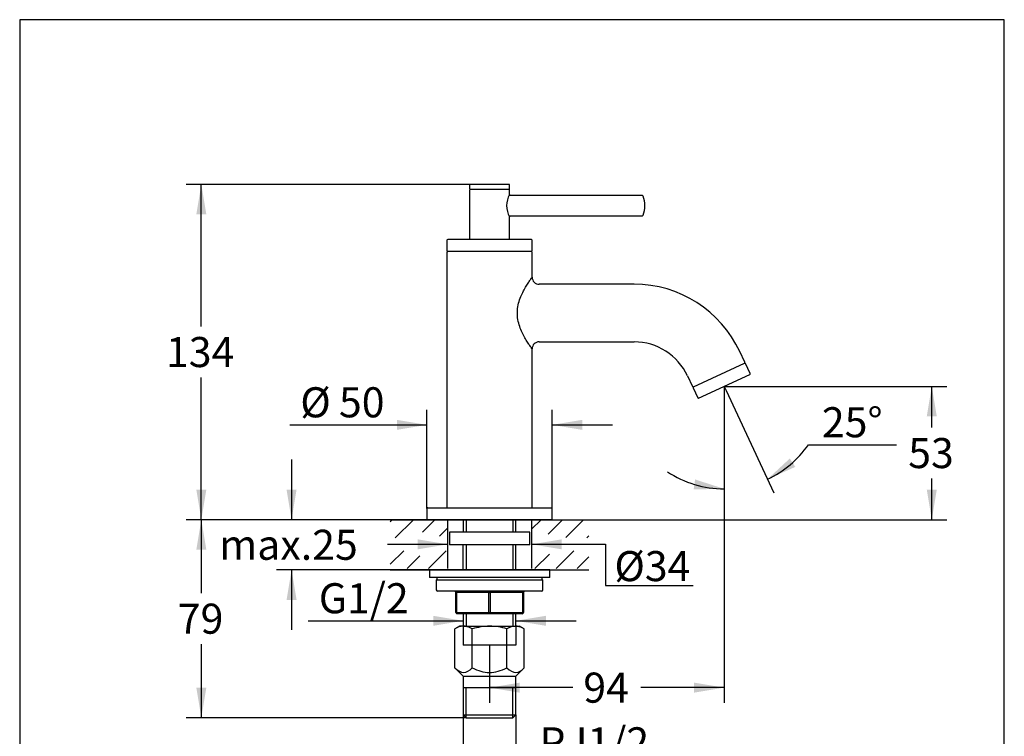
# Model space of a CAD drawing. Units: millimetres. Extents: x 7 to 203, y 5 to 291.
# Drawn here: x 7 to 203, y 148 to 291 of the extents above; entities that cross this region are included whole.
import ezdxf
from ezdxf.enums import TextEntityAlignment as Align
from ezdxf.lldxf.tags import DXFTag

# ---------------------------------------------------------------- set-up
doc = ezdxf.new("R2010")
doc.units = ezdxf.units.MM
for name, color, linetype in [('Default', 7, 'Continuous'), ('Layer3', 7, 'Continuous'), ('Layer50', 7, 'Continuous'), ('Layer51', 7, 'Continuous'), ('Standard', 7, 'Continuous'), ('ﾃﾞﾌｫﾙﾄ', 7, 'Continuous')]:
    doc.layers.add(name, color=color, linetype=linetype)
doc.styles.add('SEACAD_Arial', font='arial.ttf')
tags = doc.linetypes.add('CENTER2', pattern=[28.575, 19.05, -3.175, 3.175, -3.175]).pattern_tags.tags
tags[10:11] = [DXFTag(74, 4), DXFTag(75, 0), DXFTag(340, '0'), DXFTag(46, 0.0), DXFTag(50, 0.0), DXFTag(44, 0.0), DXFTag(45, 0.0)]
tags[8:9] = [DXFTag(74, 4), DXFTag(75, 0), DXFTag(340, '0'), DXFTag(46, 0.0), DXFTag(50, 0.0), DXFTag(44, 0.0), DXFTag(45, 0.0)]
tags[6:7] = [DXFTag(74, 4), DXFTag(75, 0), DXFTag(340, '0'), DXFTag(46, 0.0), DXFTag(50, 0.0), DXFTag(44, 0.0), DXFTag(45, 0.0)]
tags[4:5] = [DXFTag(74, 4), DXFTag(75, 0), DXFTag(340, '0'), DXFTag(46, 0.0), DXFTag(50, 0.0), DXFTag(44, 0.0), DXFTag(45, 0.0)]
tags = doc.linetypes.add('HIDDEN2', pattern=[4.7625, 3.175, -1.5875]).pattern_tags.tags
tags[6:7] = [DXFTag(74, 4), DXFTag(75, 0), DXFTag(340, '0'), DXFTag(46, 0.0), DXFTag(50, 0.0), DXFTag(44, 0.0), DXFTag(45, 0.0)]
tags[4:5] = [DXFTag(74, 4), DXFTag(75, 0), DXFTag(340, '0'), DXFTag(46, 0.0), DXFTag(50, 0.0), DXFTag(44, 0.0), DXFTag(45, 0.0)]
doc.dimstyles.new('TPI_1_2', dxfattribs={"dimtxt": 6, "dimasz": 6, "dimexe": 3, "dimexo": 0, "dimgap": 1.5, "dimtad": 0, "dimtih": 1, "dimtoh": 1, "dimdec": 1, "dimlfac": 2, "dimtxsty": 'SEACAD_Arial', "dimblk1": '_SE_FILLED', "dimblk2": '_SE_FILLED', "dimsah": 1, "dimcen": 3, "dimadec": 0, "dimazin": 0, "dimtfac": 0.7, "dimtdec": 3, "dimtofl": 0, "dimtmove": 0, "dimatfit": 3, "dimfxl": 1, "dimarcsym": 0})
doc.dimstyles.new('TPI_1_3', dxfattribs={"dimtxt": 6, "dimasz": 6, "dimexe": 3, "dimexo": 0, "dimgap": 1.5, "dimtad": 0, "dimtih": 1, "dimtoh": 1, "dimdec": 0, "dimlfac": 3, "dimtxsty": 'SEACAD_Arial', "dimblk1": '_SE_FILLED', "dimblk2": '_SE_FILLED', "dimsah": 1, "dimcen": 3, "dimadec": 0, "dimazin": 0, "dimtfac": 0.7, "dimtdec": 3, "dimtofl": 0, "dimtmove": 0, "dimatfit": 3, "dimfxl": 1, "dimarcsym": 0})

# ---------------------------------------------------------------- blocks, each defined once
blk = doc.blocks.new('DMBLK41')
at = {"layer": 'Layer3', "linetype": 'Continuous'}
for points in [[(59.83, 197.22), (60.83, 191.22), (61.83, 197.22)], [(59.83, 175.22), (61.83, 175.22), (60.83, 181.22)]]:
    blk.add_hatch(color=7, dxfattribs=at).paths.add_polyline_path(points)
at = {"layer": 'Layer3', "color": 7, "linetype": 'Continuous'}
for p, q in [((60.83, 203.22), (60.83, 191.22)), ((87.83, 191.22), (57.83, 191.22)), ((88.33, 181.22), (57.83, 181.22)), ((60.83, 181.22), (60.83, 169.22))]:
    blk.add_line(p, q, dxfattribs=at)
at = {"layer": 'Layer3', "color": 7, "linetype": 'Continuous', "style": 'SEACAD_Arial'}
blk.add_text('max.25', height=6, dxfattribs=at).set_placement((46.41, 189.22), align=Align.TOP_LEFT)
blk = doc.blocks.new('_SE_FILLED')
at = {"color": 0}
blk.add_line((0, 0), (-1, 0), dxfattribs=at)
blk.add_solid([(0, 0), (-1, -0.1665), (-1, 0.1665), (0, 0)], dxfattribs=at)
blk = doc.blocks.new('DMBLK42')
at = {"layer": 'Layer3', "linetype": 'Continuous'}
for points in [[(85.96, 185.31), (91.96, 186.31), (85.96, 187.31)], [(114.71, 185.31), (114.71, 187.31), (108.71, 186.31)]]:
    blk.add_hatch(color=7, dxfattribs=at).paths.add_polyline_path(points)
at = {"layer": 'Layer3', "color": 7, "linetype": 'Continuous'}
for p, q in [((79.96, 186.31), (91.96, 186.31)), ((108.71, 186.31), (120.71, 186.31))]:
    blk.add_line(p, q, dxfattribs=at)
blk = doc.blocks.new('DMBLK43')
at = {"layer": 'Layer3', "linetype": 'Continuous'}
for points in [[(85.96, 185.31), (91.96, 186.31), (85.96, 187.31)], [(114.71, 185.31), (114.71, 187.31), (108.71, 186.31)]]:
    blk.add_hatch(color=7, dxfattribs=at).paths.add_polyline_path(points)
at = {"layer": 'Layer3', "color": 7, "linetype": 'Continuous'}
for p, q in [((79.96, 186.31), (91.96, 186.31)), ((108.71, 186.31), (120.71, 186.31))]:
    blk.add_line(p, q, dxfattribs=at)
blk = doc.blocks.new('DMBLK44')
at = {"layer": 'Default', "linetype": 'Continuous'}
for points in [[(89.09, 170.05), (95.09, 171.05), (89.09, 172.05)], [(111.57, 170.05), (111.57, 172.05), (105.57, 171.05)]]:
    blk.add_hatch(color=7, dxfattribs=at).paths.add_polyline_path(points)
at = {"layer": 'Default', "color": 7, "linetype": 'Continuous'}
for p, q in [((64.16, 171.05), (95.09, 171.05)), ((105.57, 171.05), (117.57, 171.05))]:
    blk.add_line(p, q, dxfattribs=at)
at = {"layer": 'Default', "color": 7, "linetype": 'Continuous', "style": 'SEACAD_Arial'}
blk.add_text('G1/2', height=6, dxfattribs=at).set_placement((66.26, 178.55), align=Align.TOP_LEFT)
blk = doc.blocks.new('DMBLK45')
at = {"layer": 'Default', "linetype": 'Continuous'}
for points in [[(41.83, 252.13), (43.83, 252.13), (42.83, 258.13)], [(41.83, 197.22), (42.83, 191.22), (43.83, 197.22)]]:
    blk.add_hatch(color=7, dxfattribs=at).paths.add_polyline_path(points)
at = {"layer": 'Default', "color": 7, "linetype": 'Continuous'}
for p, q in [((96.48, 258.13), (39.83, 258.13)), ((42.83, 229.78), (42.83, 258.13)), ((42.83, 191.22), (42.83, 219.58)), ((80.52, 191.22), (39.83, 191.22))]:
    blk.add_line(p, q, dxfattribs=at)
at = {"layer": 'Default', "color": 7, "linetype": 'Continuous', "style": 'SEACAD_Arial'}
blk.add_text('134', height=6, dxfattribs=at).set_placement((35.79, 227.68), align=Align.TOP_LEFT)
blk = doc.blocks.new('DMBLK46')
at = {"layer": 'Default', "linetype": 'Continuous'}
for points in [[(160.21, 203.43), (155.75, 199.29), (161.31, 201.76)], [(141.04, 197.27), (147.12, 197.38), (141.33, 199.25)]]:
    blk.add_hatch(color=7, dxfattribs=at).paths.add_polyline_path(points)
at = {"layer": 'Default', "color": 7, "linetype": 'Continuous'}
for p, q in [((147.12, 217.02), (147.12, 194.38)), ((147.5, 217.02), (157.02, 196.57)), ((163.92, 206.17), (181.5, 206.17))]:
    blk.add_line(p, q, dxfattribs=at)
for start, end in [(294.9698, 325.2472), (236.3685, 270)]:
    blk.add_arc((147.12, 217.82), 20.44, start, end, dxfattribs=at)
at = {"layer": 'Default', "color": 7, "linetype": 'Continuous', "style": 'SEACAD_Arial'}
blk.add_text('25°', height=6, dxfattribs=at).set_placement((166.62, 213.67), align=Align.TOP_LEFT)
blk = doc.blocks.new('DMBLK47')
at = {"layer": 'Default', "linetype": 'Continuous'}
for points in [[(189.54, 211.82), (188.54, 217.82), (187.54, 211.82)], [(189.54, 197.22), (187.54, 197.22), (188.54, 191.22)]]:
    blk.add_hatch(color=7, dxfattribs=at).paths.add_polyline_path(points)
at = {"layer": 'Default', "color": 7, "linetype": 'Continuous'}
for p, q in [((147.12, 217.82), (191.54, 217.82)), ((188.54, 209.62), (188.54, 217.82)), ((188.54, 191.22), (188.54, 199.42)), ((120.15, 191.22), (191.54, 191.22))]:
    blk.add_line(p, q, dxfattribs=at)
at = {"layer": 'Default', "color": 7, "linetype": 'Continuous', "style": 'SEACAD_Arial'}
blk.add_text('53', height=6, dxfattribs=at).set_placement((183.84, 207.52), align=Align.TOP_LEFT)
blk = doc.blocks.new('DMBLK48')
at = {"layer": 'Default', "linetype": 'Continuous'}
for points in [[(106.33, 156.71), (106.33, 158.71), (100.33, 157.71)], [(141.12, 156.71), (147.12, 157.71), (141.12, 158.71)]]:
    blk.add_hatch(color=7, dxfattribs=at).paths.add_polyline_path(points)
at = {"layer": 'Default', "color": 7, "linetype": 'Continuous'}
for p, q in [((147.12, 217.02), (147.12, 154.71)), ((100.33, 165.15), (100.33, 154.71)), ((116.93, 157.71), (100.33, 157.71)), ((147.12, 157.71), (130.52, 157.71))]:
    blk.add_line(p, q, dxfattribs=at)
at = {"layer": 'Default', "color": 7, "linetype": 'Continuous', "style": 'SEACAD_Arial'}
blk.add_text('94', height=6, dxfattribs=at).set_placement((119.03, 160.71), align=Align.TOP_LEFT)
blk = doc.blocks.new('DMBLK49')
at = {"layer": 'Default', "linetype": 'Continuous'}
for points in [[(81.83, 211.15), (81.83, 209.15), (87.83, 210.15)], [(118.83, 211.15), (112.83, 210.15), (118.83, 209.15)]]:
    blk.add_hatch(color=7, dxfattribs=at).paths.add_polyline_path(points)
at = {"layer": 'Default', "color": 7, "linetype": 'Continuous'}
for p, q in [((87.83, 193.47), (87.83, 213.15)), ((112.83, 192.35), (112.83, 213.15)), ((60.47, 210.15), (87.83, 210.15)), ((112.83, 210.15), (124.83, 210.15))]:
    blk.add_line(p, q, dxfattribs=at)
at = {"layer": 'Default', "color": 7, "linetype": 'Continuous', "style": 'SEACAD_Arial'}
for s, p in [('Ø', (62.57, 217.65)), ('50', (70.29, 217.65))]:
    blk.add_text(s, height=6, dxfattribs=at).set_placement(p, align=Align.TOP_LEFT)
blk = doc.blocks.new('DMBLK51')
at = {"layer": 'Layer3', "linetype": 'Continuous'}
for points in [[(89.09, 141.3), (95.09, 142.3), (89.09, 143.3)], [(111.57, 141.3), (111.57, 143.3), (105.57, 142.3)]]:
    blk.add_hatch(color=7, dxfattribs=at).paths.add_polyline_path(points)
at = {"layer": 'Layer3', "color": 7, "linetype": 'Continuous'}
for p, q in [((95.09, 152.3), (95.09, 139.3)), ((105.57, 152.3), (105.57, 139.3)), ((83.09, 142.3), (95.09, 142.3)), ((105.57, 142.3), (135.12, 142.3))]:
    blk.add_line(p, q, dxfattribs=at)
at = {"layer": 'Layer3', "color": 7, "linetype": 'Continuous', "style": 'SEACAD_Arial'}
blk.add_text('PJ1/2', height=6, dxfattribs=at).set_placement((110.3, 149.8), align=Align.TOP_LEFT)
blk = doc.blocks.new('DMBLK52')
at = {"layer": 'Layer3', "linetype": 'Continuous'}
for points in [[(41.83, 185.22), (43.83, 185.22), (42.83, 191.22)], [(41.83, 157.72), (42.83, 151.72), (43.83, 157.72)]]:
    blk.add_hatch(color=7, dxfattribs=at).paths.add_polyline_path(points)
at = {"layer": 'Layer3', "color": 7, "linetype": 'Continuous'}
for p, q in [((80.52, 191.22), (39.83, 191.22)), ((42.83, 191.22), (42.83, 176.57)), ((42.83, 166.37), (42.83, 151.72)), ((95.67, 151.72), (39.83, 151.72))]:
    blk.add_line(p, q, dxfattribs=at)
at = {"layer": 'Layer3', "color": 7, "linetype": 'Continuous', "style": 'SEACAD_Arial'}
blk.add_text('79', height=6, dxfattribs=at).set_placement((38.14, 174.47), align=Align.TOP_LEFT)

msp = doc.modelspace()

# ---------------------------------------------------------------- hatches: boundary and pattern name
at = {"layer": 'Layer50', "linetype": 'Continuous'}
h = msp.add_hatch(dxfattribs=at)
h.set_pattern_fill('LINE', scale=0.94488, angle=45, style=0)
h.paths.add_polyline_path([(91.956, 191.221), (80.518, 191.221), (80.518, 187.579), (85.126, 187.579), (85.126, 189.188), (91.956, 187.579)])
h = msp.add_hatch(dxfattribs=at)
h.set_pattern_fill('LINE', scale=0.94488, angle=45, style=0)
h.paths.add_polyline_path([(91.956, 191.221), (80.518, 191.221), (80.518, 187.579), (85.126, 187.579), (85.126, 189.188), (91.956, 187.579)])
h = msp.add_hatch(dxfattribs=at)
h.set_pattern_fill('LINE', scale=0.94488, angle=45, style=0)
h.paths.add_polyline_path([(120.145, 191.221), (108.706, 191.221), (108.706, 187.579), (115.537, 189.188), (115.537, 187.579), (120.145, 187.579)])
h = msp.add_hatch(dxfattribs=at)
h.set_pattern_fill('LINE', scale=0.94488, angle=45, style=0)
h.paths.add_polyline_path([(120.145, 191.221), (108.706, 191.221), (108.706, 187.579), (115.537, 189.188), (115.537, 187.579), (120.145, 187.579)])
h = msp.add_hatch(dxfattribs=at)
h.set_pattern_fill('LINE', scale=0.94488, angle=45, style=0)
h.paths.add_polyline_path([(80.518, 181.471), (91.956, 181.471), (91.956, 185.039), (85.126, 183.769), (85.126, 185.039), (80.518, 185.039)])
h = msp.add_hatch(dxfattribs=at)
h.set_pattern_fill('LINE', scale=0.94488, angle=45, style=0)
h.paths.add_polyline_path([(80.518, 181.471), (91.956, 181.471), (91.956, 185.039), (85.126, 183.769), (85.126, 185.039), (80.518, 185.039)])
h = msp.add_hatch(dxfattribs=at)
h.set_pattern_fill('LINE', scale=0.94488, angle=45, style=0)
h.paths.add_polyline_path([(108.706, 185.039), (108.706, 181.471), (120.145, 181.471), (120.145, 185.039), (115.537, 185.039), (115.537, 183.769)])
h = msp.add_hatch(dxfattribs=at)
h.set_pattern_fill('LINE', scale=0.94488, angle=45, style=0)
h.paths.add_polyline_path([(108.706, 185.039), (108.706, 181.471), (120.145, 181.471), (120.145, 185.039), (115.537, 185.039), (115.537, 183.769)])

# ---------------------------------------------------------------- linework, layer by layer
at = {"layer": 'Default', "color": 7, "linetype": 'Continuous'}
for p, q in [((203.005, 5), (203.005, 291)), ((96.331, 257.981), (96.331, 257.281)), ((104.181, 258.131), (96.481, 258.131)), ((104.331, 257.281), (104.331, 257.981)), ((96.331, 256.981), (96.331, 247.121)), ((104.181, 257.131), (96.481, 257.131)), ((104.181, 257.131), (96.481, 257.131)), ((104.331, 256.121), (104.331, 256.981)), ((130.838, 255.891), (104.561, 255.891)), ((104.331, 247.121), (104.331, 251.661)), ((104.561, 251.891), (130.831, 251.891)), ((91.831, 246.971), (91.831, 244.871)), ((108.681, 247.121), (91.981, 247.121)), ((108.831, 244.871), (108.831, 246.971)), ((91.831, 244.571), (91.831, 193.621)), ((108.681, 244.721), (91.981, 244.721)), ((108.681, 244.721), (91.981, 244.721)), ((108.831, 239.612), (108.831, 244.571)), ((129.158, 238.206), (110.24, 238.206)), ((110.24, 226.707), (129.158, 226.707)), ((108.831, 193.621), (108.831, 225.3)), ((151.227, 222.648), (150.232, 224.781)), ((140.992, 217.728), (151.155, 222.461)), ((152.28, 220.389), (151.349, 222.387)), ((142.007, 215.443), (152.234, 220.205)), ((139.81, 219.921), (140.8, 217.798)), ((140.924, 217.532), (141.858, 215.528)), ((147.12, 217.824), (147.495, 217.019)), ((147.12, 217.824), (147.12, 217.019)), ((87.831, 193.471), (87.831, 191.221)), ((87.981, 193.621), (112.681, 193.621)), ((112.831, 191.221), (112.831, 193.471)), ((112.831, 191.221), (87.831, 191.221)), ((95.093, 191.221), (95.093, 188.721)), ((95.674, 191.221), (95.674, 188.721)), ((104.989, 191.221), (104.989, 188.721)), ((105.57, 188.721), (105.57, 191.221)), ((108.331, 188.721), (92.331, 188.721)), ((92.331, 188.721), (92.331, 186.221)), ((108.331, 186.221), (108.331, 188.721)), ((108.331, 186.221), (92.331, 186.221)), ((95.093, 181.221), (95.093, 186.221)), ((95.674, 186.221), (95.674, 181.221)), ((104.989, 186.221), (104.989, 181.221)), ((105.57, 181.221), (105.57, 186.221)), ((112.331, 181.221), (88.331, 181.221)), ((88.331, 181.221), (88.331, 179.721)), ((112.331, 179.721), (112.331, 181.221)), ((112.331, 179.721), (88.331, 179.721)), ((89.706, 179.221), (110.956, 179.221)), ((89.706, 179.221), (89.706, 177.221)), ((89.831, 179.721), (89.831, 179.221)), ((110.831, 179.221), (110.831, 179.721)), ((110.956, 177.221), (110.956, 179.221)), ((110.706, 176.971), (89.956, 176.971)), ((93.581, 172.721), (93.581, 176.721)), ((93.581, 176.721), (93.706, 176.721)), ((93.706, 176.721), (93.706, 172.721)), ((100.206, 176.721), (93.706, 176.721)), ((100.206, 172.721), (100.206, 176.721)), ((100.206, 176.721), (100.456, 176.721)), ((106.956, 176.721), (100.456, 176.721)), ((100.456, 176.721), (100.456, 172.721)), ((106.956, 172.721), (106.956, 176.721)), ((106.956, 176.721), (107.081, 176.721)), ((107.081, 176.721), (107.081, 172.721)), ((93.581, 172.721), (93.706, 172.721)), ((93.706, 172.721), (100.206, 172.721)), ((100.331, 172.471), (93.831, 172.471)), ((95.093, 172.471), (95.093, 170.121)), ((95.674, 172.471), (95.674, 170.121)), ((100.206, 172.721), (100.456, 172.721)), ((106.831, 172.471), (100.331, 172.471)), ((100.456, 172.721), (106.956, 172.721)), ((104.989, 172.471), (104.989, 170.121)), ((105.57, 170.121), (105.57, 172.471)), ((106.956, 172.721), (107.081, 172.721))]:
    msp.add_line(p, q, dxfattribs=at)
for centre, radius, start, end in [((96.481, 257.981), 0.15, 90, 180), ((104.181, 257.981), 0.15, 0, 90), ((96.481, 257.281), 0.15, 180, 270), ((96.481, 256.981), 0.15, 90, 180), ((108.181, 253.891), 4.449, 149.91665, 210.08334), ((104.181, 257.281), 0.15, 270, 0), ((104.181, 256.981), 0.15, 0, 90), ((130.838, 255.741), 0.15, 18.74818, 90.01709), ((125.401, 253.901), 5.889, 341.09919, 18.69782), ((130.831, 252.041), 0.15, 269.99962, 274.50146), ((130.831, 252.041), 0.15, 274.50145, 341.56714), ((91.981, 246.971), 0.15, 90, 180), ((108.681, 246.971), 0.15, 0, 90), ((91.981, 244.871), 0.15, 180, 270), ((91.981, 244.571), 0.15, 90, 180), ((108.681, 244.871), 0.15, 270, 0), ((108.681, 244.571), 0.15, 0, 90), ((110.207, 239.582), 1.377, 178.42019, 271.58074), ((129.158, 214.954), 23.253, 24.99984, 90.00021), ((110.207, 225.33), 1.377, 88.4141, 181.5855), ((129.158, 214.954), 11.753, 24.99984, 90.00021), ((151.094, 222.591), 0.144, 294.94161, 24.93426), ((151.213, 222.323), 0.15, 25.04825, 112.95286), ((152.152, 220.324), 0.144, 304.73107, 26.74848), ((140.931, 217.859), 0.144, 205.00536, 294.99801), ((141.059, 217.595), 0.149, 116.75124, 205.13041), ((141.993, 215.591), 0.149, 204.85788, 275.48631), ((87.981, 193.471), 0.15, 90, 180), ((112.681, 193.471), 0.15, 0, 90), ((89.956, 177.221), 0.25, 180, 270), ((93.331, 176.721), 0.25, 0, 90), ((107.331, 176.721), 0.25, 90, 180), ((110.706, 177.221), 0.25, 270, 0), ((93.831, 172.721), 0.25, 180, 270), ((106.831, 172.721), 0.25, 270, 0)]:
    msp.add_arc(centre, radius, start, end, dxfattribs=at)
for centre, major_axis, ratio, start_param, end_param in [((93.331, 176.721), (-0.375, 0), 0.6666667, 3.1415927, 4.712389), ((100.331, 176.721), (0, -0.25), 0.5, 3.1415927, 4.712389), ((100.331, 176.721), (0, 0.25), 0.5, 4.712389, 6.2831853), ((107.331, 176.721), (-0.375, 0), 0.6666667, 4.712389, 6.2831853), ((93.831, 172.721), (0, 0.25), 0.5, 1.5707963, 3.1415927), ((100.331, 172.721), (0, -0.25), 0.5, 4.712389, 6.2831853), ((100.331, 172.721), (0, 0.25), 0.5, 3.1415927, 4.712389), ((106.831, 172.721), (0, -0.25), 0.5, 0, 1.5707963)]:
    msp.add_ellipse(centre, major_axis=major_axis, ratio=ratio, start_param=start_param, end_param=end_param, dxfattribs=at)
for points, knots in [([(104.561, 255.894), (104.555, 255.893), (104.523, 255.888), (104.459, 255.911), (104.393, 255.957), (104.353, 256.018), (104.334, 256.073), (104.332, 256.105), (104.332, 256.121)], [0, 0, 0, 0, 0.0483441, 0.2784285, 0.5267219, 0.7188114, 0.8779334, 1, 1, 1, 1]), ([(104.335, 251.661), (104.334, 251.676), (104.332, 251.711), (104.356, 251.773), (104.403, 251.836), (104.473, 251.878), (104.532, 251.894), (104.559, 251.891), (104.561, 251.89)], [0, 0, 0, 0, 0.1173959, 0.3081483, 0.5281188, 0.7591604, 0.9823356, 1, 1, 1, 1]), ([(108.831, 225.292), (108.831, 225.292), (108.813, 225.318), (108.658, 225.532), (108.28, 226.073), (107.785, 226.825), (107.233, 227.749), (106.68, 228.835), (106.197, 230.089), (105.938, 231.262), (105.864, 232.248), (105.885, 233.242), (106.089, 234.446), (106.536, 235.747), (107.077, 236.879), (107.635, 237.848), (108.151, 238.65), (108.569, 239.255), (108.786, 239.557), (108.83, 239.618), (108.831, 239.62), (108.831, 239.62)], [0, 0, 0, 0, 0.0224744, 0.0843968, 0.1456579, 0.2064191, 0.2672127, 0.3287748, 0.3919646, 0.4573253, 0.4906993, 0.5241576, 0.5900509, 0.6538253, 0.7157529, 0.7766787, 0.8373861, 0.8984708, 0.9602232, 0.9958189, 1, 1, 1, 1])]:
    msp.add_open_spline(points, degree=3, knots=knots, dxfattribs=at)
at = {"layer": 'Layer3', "color": 7, "linetype": 'Continuous'}
for p, q in [((120.706, 186.31), (123.484, 186.31)), ((120.706, 186.31), (123.484, 186.31)), ((123.484, 186.31), (123.484, 178.101)), ((123.484, 186.31), (123.484, 178.101)), ((123.484, 178.101), (140.951, 178.101)), ((123.484, 178.101), (140.951, 178.101))]:
    msp.add_line(p, q, dxfattribs=at)
at = {"layer": 'Layer50', "color": 7, "linetype": 'Continuous'}
for p, q in [((80.518, 191.221), (120.145, 191.221)), ((91.956, 191.221), (91.956, 181.471)), ((91.956, 191.221), (91.956, 181.471)), ((108.706, 191.221), (108.706, 181.471)), ((108.706, 191.221), (108.706, 181.471)), ((80.518, 181.221), (120.145, 181.221))]:
    msp.add_line(p, q, dxfattribs=at)
at = {"layer": 'Layer51', "color": 7, "linetype": 'CENTER2'}
msp.add_line((100.331, 166.221), (100.331, 164.07), dxfattribs=at)
msp.add_line((100.331, 166.221), (100.331, 164.07), dxfattribs=at)
at = {"layer": 'Standard', "color": 7, "linetype": 'Continuous'}
for p, q in [((6.6, 291), (6.6, 5)), ((203.005, 291), (6.6, 291))]:
    msp.add_line(p, q, dxfattribs=at)
at = {"layer": 'ﾃﾞﾌｫﾙﾄ', "color": 7, "linetype": 'Continuous'}
for p, q in [((94.331, 169.971), (93.403, 169.435)), ((93.403, 161.659), (93.403, 169.435)), ((95.135, 169.971), (94.331, 169.971)), ((95.135, 169.971), (100.331, 169.971)), ((96.867, 161.659), (96.867, 169.435)), ((100.331, 169.971), (105.528, 169.971)), ((103.795, 161.659), (103.795, 169.435)), ((105.528, 169.971), (106.331, 169.971)), ((107.26, 169.435), (106.331, 169.971)), ((107.26, 161.659), (107.26, 169.435)), ((93.403, 161.659), (95.091, 159.971)), ((105.571, 159.971), (107.26, 161.659)), ((95.091, 159.971), (95.091, 152.301)), ((95.091, 159.971), (105.571, 159.971)), ((105.571, 152.301), (105.571, 159.971)), ((95.091, 157.721), (105.571, 157.721)), ((95.671, 151.721), (95.671, 157.721)), ((104.991, 151.721), (104.991, 157.721)), ((95.091, 152.301), (105.571, 152.301)), ((95.091, 152.301), (95.671, 151.721)), ((95.671, 151.721), (104.991, 151.721)), ((104.991, 151.721), (105.571, 152.301))]:
    msp.add_line(p, q, dxfattribs=at)
at = {"layer": 'ﾃﾞﾌｫﾙﾄ', "color": 7, "linetype": 'HIDDEN2'}
for p, q in [((95.091, 169.971), (95.091, 166.221)), ((105.571, 169.971), (105.571, 166.221)), ((105.571, 166.221), (95.091, 166.221))]:
    msp.add_line(p, q, dxfattribs=at)
at = {"layer": 'ﾃﾞﾌｫﾙﾄ', "color": 7, "linetype": 'Continuous'}
for centre, radius, start, end in [((95.147, 166.865), 3.106, 90.22079, 124.16346), ((100.584, 156.874), 13.1, 91.10513, 106.48282), ((100.277, 158.154), 11.817, 72.67697, 89.73508), ((105.539, 166.865), 3.106, 90.22079, 124.16346)]:
    msp.add_arc(centre, radius, start, end, dxfattribs=at)
for points, knots in [([(96.867, 169.435), (96.662, 169.55), (96.324, 169.727), (95.704, 169.933), (95.352, 169.965), (95.135, 169.971)], [0, 0, 0, 0, 0.3302741, 0.6635403, 1, 1, 1, 1]), ([(107.26, 169.435), (107.055, 169.55), (106.717, 169.727), (106.097, 169.933), (105.744, 169.965), (105.528, 169.971)], [0, 0, 0, 0, 0.3302741, 0.6635403, 1, 1, 1, 1]), ([(93.403, 161.659), (94.013, 161.064), (95.157, 160.395), (96.296, 161.1), (96.867, 161.659)], [0, 0, 0, 0, 0.5166685, 1, 1, 1, 1]), ([(96.867, 161.659), (98.035, 161.09), (100.308, 160.398), (102.6, 161.073), (103.795, 161.659)], [0, 0, 0, 0, 0.4936322, 1, 1, 1, 1]), ([(103.795, 161.659), (104.405, 161.064), (105.549, 160.395), (106.688, 161.1), (107.26, 161.659)], [0, 0, 0, 0, 0.5166685, 1, 1, 1, 1])]:
    msp.add_open_spline(points, degree=3, knots=knots, dxfattribs=at)

# ---------------------------------------------------------------- texts
at = {"layer": 'Layer3', "insert": (132.809, 181.962), "char_height": 6, "width": 15.91305, "attachment_point": 5}
msp.add_mtext('{\\fArial|b0||i0||c0|p34;\\C7;\\H6.;\\W1.;Ø34}', dxfattribs=at)
msp.add_mtext('{\\fArial|b0||i0||c0|p34;\\C7;\\H6.;\\W1.;Ø34}', dxfattribs=at)

# ---------------------------------------------------------------- dimensions: what is measured, and where the dimension line sits
at = {"layer": 'Default', "color": 7, "linetype": 'Continuous'}
for base, p1, p2, picture, middle in [((42.834, 258.131), (80.518, 191.221), (96.481, 258.131), 'DMBLK45', (42.834, 224.676)), ((188.537, 217.824), (120.145, 191.221), (147.12, 217.824), 'DMBLK47', (188.537, 204.523))]:
    dim = msp.add_linear_dim(base=base, p1=p1, p2=p2, angle=90, text='\\A1;<>', dimstyle='TPI_1_2', override={"dimdec": 0}, dxfattribs=at)
    dim.commit()
    dim.dimension.update_dxf_attribs({"geometry": picture, "text_midpoint": middle, "dimtype": 160})
for base, p1, p2, text, picture, middle in [((112.831, 210.148), (87.831, 193.471), (112.831, 192.346), '\\A1;Ø <>', 'DMBLK49', (81.78, 210.148)), ((100.331, 157.711), (147.12, 217.824), (100.331, 165.146), '\\A1;<>', 'DMBLK48', (123.726, 157.711))]:
    dim = msp.add_linear_dim(base=base, p1=p1, p2=p2, text=text, dimstyle='TPI_1_2', override={"dimdec": 0}, dxfattribs=at)
    dim.commit()
    dim.dimension.update_dxf_attribs({"geometry": picture, "text_midpoint": middle, "dimtype": 160})
dim = msp.add_angular_dim_2l(base=(151.54, 197.864), line1=((147.12, 217.824), (147.12, 217.019)), line2=((147.12, 217.824), (147.495, 217.019)), text='\\A1;<>', dimstyle='TPI_1_2', override={"dimdec": 0, "dimtolj": 1}, dxfattribs=at)
dim.commit()
dim.dimension.update_dxf_attribs({"geometry": 'DMBLK46', "text_midpoint": (163.917, 206.17), "dimtype": 162})
dim = msp.add_linear_dim(base=(95.093, 171.045), p1=(95.093, 172.471), p2=(105.57, 172.471), angle=0, text='\\A1;G1/2 {}', dimstyle='TPI_1_3', dxfattribs=at)
dim.commit()
dim.dimension.update_dxf_attribs({"geometry": 'DMBLK44', "text_midpoint": (87.819, 171.045), "dimtype": 161})
at = {"layer": 'Layer3', "color": 7, "linetype": 'Continuous'}
dim = msp.add_linear_dim(base=(60.834, 181.221), p1=(87.831, 191.221), p2=(88.331, 181.221), angle=90, text='\\A1;max.25 {}', dimstyle='TPI_1_2', dxfattribs=at)
dim.commit()
dim.dimension.update_dxf_attribs({"geometry": 'DMBLK41', "text_midpoint": (60.834, 186.221), "dimtype": 160})
for base, p1, p2, angle, text, picture, middle, dimtype in [((42.834, 151.721), (80.518, 191.221), (95.671, 151.721), 90, '\\A1;<>', 'DMBLK52', (42.834, 171.471), 160), ((91.956, 186.31), (91.956, 191.221), (108.706, 191.221), 0, '\\A1;{}', 'DMBLK42', (100.331, 186.31), 161), ((91.956, 186.31), (91.956, 191.221), (108.706, 191.221), 0, '\\A1;{}', 'DMBLK43', (100.331, 186.31), 161), ((95.091, 142.301), (95.091, 152.301), (105.571, 152.301), 0, '\\A1;PJ1/2 {}', 'DMBLK51', (108.198, 142.301), 161)]:
    dim = msp.add_linear_dim(base=base, p1=p1, p2=p2, angle=angle, text=text, dimstyle='TPI_1_2', override={"dimdec": 0}, dxfattribs=at)
    dim.commit()
    dim.dimension.update_dxf_attribs({"geometry": picture, "text_midpoint": middle, "dimtype": dimtype})

doc.saveas('drawing.dxf')
